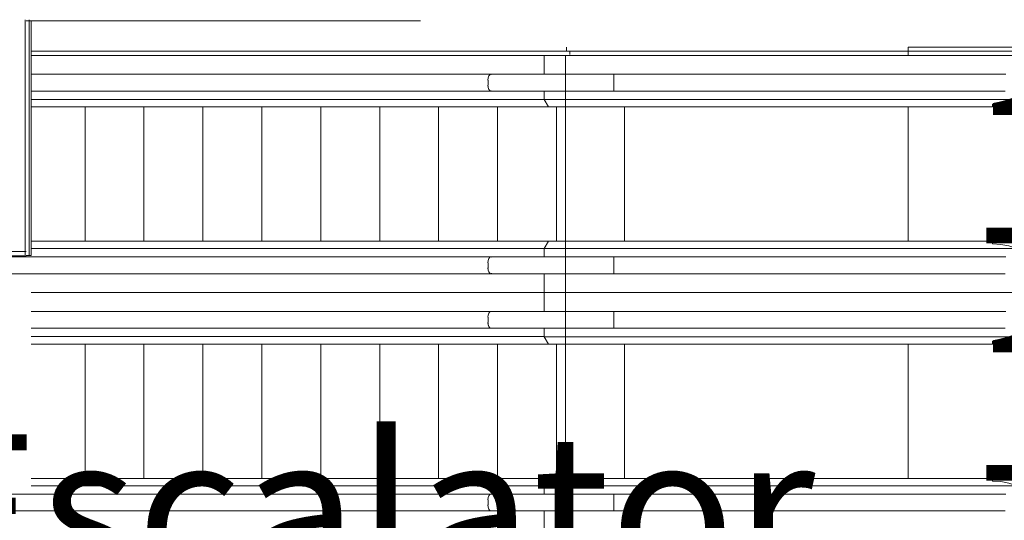
# Model space of a CAD drawing. Units: inches. Extents: x 5920 to 14649, y -490 to 4268.
# Drawn here: x 9137 to 9372, y 3739 to 3858 of the extents above; entities that cross this region are included whole.
import ezdxf

# ---------------------------------------------------------------- set-up
doc = ezdxf.new("R2010")
doc.units = ezdxf.units.IN
doc.header["$LTSCALE"] = 48
doc.header["$MEASUREMENT"] = 0
doc.layers.add('MC-Area Labels', color=151, linetype='Continuous', lineweight=0)
doc.layers.add('MC-BLDG Shell', color=7, linetype='Continuous', lineweight=0)

# ---------------------------------------------------------------- blocks, each defined once
blk = doc.blocks.new('MC-S-L2-Bldg Shell')
at = {"layer": 'MC-BLDG Shell'}
for p, q in [((9138.73, 3801.96), (9138.73, 3857.96)), ((9138.98, 3857.71), (9160.98, 3857.71)), ((9139.73, 3857.96), (9139.73, 3801.96)), ((9140.23, 3801.78), (9140.23, 3857.71)), ((9160.98, 3857.71), (9232.98, 3857.71)), ((9140.23, 3850.45), (9268.54, 3850.45)), ((9267.76, 3851.45), (9267.76, 3850.45)), ((9268.54, 3850.45), (9459.98, 3850.45)), ((9268.54, 3850.45), (9268.54, 3849.66)), ((9459.98, 3851.45), (9349.18, 3851.45)), ((9349.18, 3851.45), (9349.18, 3849.45)), ((9411.23, 3849.45), (9140.23, 3849.45)), ((9140.23, 3849.45), (9262.42, 3849.45)), ((9262.42, 3849.45), (9262.42, 3844.9)), ((9262.42, 3844.9), (9262.42, 3849.45)), ((9267.54, 3849.45), (9262.42, 3849.45)), ((9267.54, 3849.45), (9267.54, 3792.95)), ((9267.54, 3844.92), (9267.54, 3849.45)), ((9267.54, 3849.45), (9375.04, 3849.45)), ((9267.54, 3849.45), (9267.54, 3844.92)), ((9249.73, 3844.95), (9140.23, 3844.95)), ((9249.04, 3843.56), (9249.04, 3842.35)), ((9249.04, 3842.35), (9249.04, 3843.56)), ((9249.81, 3844.95), (9249.73, 3844.95)), ((9369.23, 3844.95), (9279.04, 3844.95)), ((9279.04, 3843.56), (9279.04, 3844.95)), ((9279.04, 3844.95), (9279.04, 3843.56)), ((9279.04, 3842.35), (9279.04, 3843.56)), ((9279.04, 3843.56), (9279.04, 3842.35)), ((9140.23, 3840.95), (9249.73, 3840.95)), ((9249.73, 3840.95), (9249.81, 3840.95)), ((9262.42, 3841.03), (9262.42, 3838.98)), ((9262.42, 3838.98), (9262.42, 3841.03)), ((9267.54, 3838.95), (9267.54, 3841.01)), ((9267.54, 3841.01), (9267.54, 3838.95)), ((9279.04, 3840.95), (9279.04, 3842.35)), ((9279.04, 3842.35), (9279.04, 3840.95)), ((9279.04, 3840.95), (9369.23, 3840.95)), ((9262.42, 3838.98), (9140.23, 3838.98)), ((9263.45, 3837.2), (9262.42, 3838.95)), ((9262.42, 3838.95), (9267.54, 3838.95)), ((9267.54, 3837.2), (9267.54, 3838.95)), ((9267.54, 3838.95), (9375.04, 3838.95)), ((9267.54, 3838.95), (9267.54, 3837.2)), ((9140.23, 3837.2), (9263.45, 3837.2)), ((9153.02, 3837.2), (9153.02, 3805.2)), ((9167.07, 3837.2), (9167.07, 3805.2)), ((9181.11, 3837.2), (9181.11, 3805.2)), ((9195.15, 3837.2), (9195.15, 3805.2)), ((9209.2, 3837.2), (9209.2, 3805.2)), ((9223.24, 3837.2), (9223.24, 3805.2)), ((9237.28, 3837.2), (9237.28, 3805.2)), ((9251.33, 3837.2), (9251.33, 3805.2)), ((9263.45, 3837.2), (9267.54, 3837.2)), ((9265.37, 3837.2), (9265.37, 3805.2)), ((9267.54, 3837.2), (9267.54, 3805.2)), ((9369.23, 3837.2), (9267.54, 3837.2)), ((9281.58, 3837.2), (9281.58, 3805.2)), ((9349.18, 3837.2), (9349.18, 3805.2)), ((9369.23, 3837.2), (9369.23, 3837.86)), ((9140.23, 3805.2), (9263.45, 3805.2)), ((9263.45, 3805.2), (9262.42, 3803.45)), ((9262.42, 3803.45), (9263.45, 3805.2)), ((9263.45, 3805.2), (9267.54, 3805.2)), ((9267.54, 3803.45), (9267.54, 3805.2)), ((9369.23, 3805.2), (9267.54, 3805.2)), ((9267.54, 3805.2), (9267.54, 3803.45)), ((9369.23, 3804.55), (9369.23, 3805.2)), ((9140.23, 3803.45), (9262.42, 3803.45)), ((9262.42, 3803.45), (9262.42, 3801.4)), ((9262.42, 3801.4), (9262.42, 3803.45)), ((9262.42, 3803.45), (9267.54, 3803.45)), ((9267.54, 3801.42), (9267.54, 3803.45)), ((9267.54, 3803.45), (9375.04, 3803.45)), ((9267.54, 3803.45), (9267.54, 3801.42)), ((9249.73, 3801.45), (9039.07, 3801.45)), ((9138.98, 3802.71), (9066.98, 3802.71)), ((9066.98, 3801.71), (9138.98, 3801.71)), ((9138.98, 3801.78), (9140.23, 3801.78)), ((9249.81, 3801.45), (9249.73, 3801.45)), ((9279.04, 3801.45), (9279.04, 3800.06)), ((9369.23, 3801.45), (9279.04, 3801.45)), ((9279.04, 3800.06), (9279.04, 3801.45)), ((9249.04, 3800.06), (9249.04, 3798.85)), ((9249.04, 3798.85), (9249.04, 3800.06)), ((9279.04, 3800.06), (9279.04, 3798.85)), ((9279.04, 3798.85), (9279.04, 3800.06)), ((9279.04, 3798.85), (9279.04, 3797.45)), ((9279.04, 3797.45), (9279.04, 3798.85)), ((9039.07, 3797.45), (9249.73, 3797.45)), ((9249.73, 3797.45), (9249.81, 3797.45)), ((9262.42, 3797.53), (9262.42, 3792.95)), ((9262.42, 3792.95), (9262.42, 3797.53)), ((9267.54, 3792.95), (9267.54, 3797.51)), ((9267.54, 3797.51), (9267.54, 3792.95)), ((9279.04, 3797.45), (9369.23, 3797.45)), ((9411.23, 3792.95), (9140.23, 3792.95)), ((9140.23, 3792.95), (9262.42, 3792.95)), ((9411.23, 3792.95), (9248.58, 3792.95)), ((9262.42, 3792.95), (9262.42, 3788.4)), ((9262.42, 3788.4), (9262.42, 3792.95)), ((9267.54, 3792.95), (9262.42, 3792.95)), ((9267.54, 3792.95), (9267.54, 3736.45)), ((9267.54, 3788.42), (9267.54, 3792.95)), ((9267.54, 3792.95), (9375.04, 3792.95)), ((9267.54, 3792.95), (9267.54, 3788.42)), ((9304.18, 3792.95), (9375.04, 3792.95)), ((9249.73, 3788.45), (9140.23, 3788.45)), ((9249.04, 3787.06), (9249.04, 3785.85)), ((9249.04, 3785.85), (9249.04, 3787.06)), ((9249.81, 3788.45), (9249.73, 3788.45)), ((9369.23, 3788.45), (9279.04, 3788.45)), ((9279.04, 3787.06), (9279.04, 3788.45)), ((9279.04, 3788.45), (9279.04, 3787.06)), ((9279.04, 3785.85), (9279.04, 3787.06)), ((9279.04, 3787.06), (9279.04, 3785.85)), ((9140.23, 3784.45), (9249.73, 3784.45)), ((9249.73, 3784.45), (9249.81, 3784.45)), ((9262.42, 3784.53), (9262.42, 3782.48)), ((9262.42, 3782.48), (9262.42, 3784.53)), ((9267.54, 3782.45), (9267.54, 3784.51)), ((9267.54, 3784.51), (9267.54, 3782.45)), ((9279.04, 3784.45), (9279.04, 3785.85)), ((9279.04, 3785.85), (9279.04, 3784.45)), ((9279.04, 3784.45), (9369.23, 3784.45)), ((9262.42, 3782.48), (9140.23, 3782.48)), ((9263.45, 3780.7), (9262.42, 3782.45)), ((9262.42, 3782.45), (9267.54, 3782.45)), ((9267.54, 3780.7), (9267.54, 3782.45)), ((9267.54, 3782.45), (9375.04, 3782.45)), ((9267.54, 3782.45), (9267.54, 3780.7)), ((9140.23, 3780.7), (9263.45, 3780.7)), ((9153.02, 3780.7), (9153.02, 3748.7)), ((9167.07, 3780.7), (9167.07, 3748.7)), ((9181.11, 3780.7), (9181.11, 3748.7)), ((9195.15, 3780.7), (9195.15, 3748.7)), ((9209.2, 3780.7), (9209.2, 3748.7)), ((9223.24, 3780.7), (9223.24, 3748.7)), ((9237.28, 3780.7), (9237.28, 3748.7)), ((9251.33, 3780.7), (9251.33, 3748.7)), ((9263.45, 3780.7), (9267.54, 3780.7)), ((9265.37, 3780.7), (9265.37, 3748.7)), ((9267.54, 3780.7), (9267.54, 3748.7)), ((9369.23, 3780.7), (9267.54, 3780.7)), ((9281.58, 3780.7), (9281.58, 3748.7)), ((9349.18, 3780.7), (9349.18, 3748.7)), ((9369.23, 3780.7), (9369.23, 3781.36)), ((9140.23, 3748.7), (9263.45, 3748.7)), ((9140.23, 3746.95), (9262.42, 3746.95)), ((9263.45, 3748.7), (9262.42, 3746.95)), ((9262.42, 3746.95), (9263.45, 3748.7)), ((9262.42, 3746.95), (9262.42, 3744.9)), ((9262.42, 3744.9), (9262.42, 3746.95)), ((9262.42, 3746.95), (9267.54, 3746.95)), ((9263.45, 3748.7), (9267.54, 3748.7)), ((9267.54, 3746.95), (9267.54, 3748.7)), ((9369.23, 3748.7), (9267.54, 3748.7)), ((9267.54, 3748.7), (9267.54, 3746.95)), ((9267.54, 3744.92), (9267.54, 3746.95)), ((9267.54, 3746.95), (9375.04, 3746.95)), ((9267.54, 3746.95), (9267.54, 3744.92)), ((9369.23, 3748.05), (9369.23, 3748.7)), ((9249.73, 3744.95), (9039.07, 3744.95)), ((9249.81, 3744.95), (9249.73, 3744.95)), ((9279.04, 3744.95), (9279.04, 3743.56)), ((9369.23, 3744.95), (9279.04, 3744.95)), ((9279.04, 3743.56), (9279.04, 3744.95)), ((9249.04, 3743.56), (9249.04, 3742.35)), ((9249.04, 3742.35), (9249.04, 3743.56)), ((9279.04, 3743.56), (9279.04, 3742.35)), ((9279.04, 3742.35), (9279.04, 3743.56)), ((9279.04, 3742.35), (9279.04, 3740.95)), ((9279.04, 3740.95), (9279.04, 3742.35)), ((9039.07, 3740.95), (9249.73, 3740.95)), ((9249.73, 3740.95), (9249.81, 3740.95)), ((9262.42, 3741.03), (9262.42, 3736.45)), ((9262.42, 3736.45), (9262.42, 3741.03)), ((9267.54, 3736.45), (9267.54, 3741.01)), ((9267.54, 3741.01), (9267.54, 3736.45)), ((9279.04, 3740.95), (9369.23, 3740.95))]:
    blk.add_line(p, q, dxfattribs=at)
at = {"layer": 'MC-BLDG Shell', "flags": 128}
for points in [[(9279.04, 3844.95), (9276.69, 3844.95), (9274.35, 3844.95), (9272.02, 3844.95), (9269.7, 3844.95), (9267.39, 3844.95), (9265.11, 3844.95), (9262.84, 3844.95), (9260.6, 3844.95), (9258.39, 3844.95), (9256.21, 3844.95), (9254.07, 3844.95), (9251.97, 3844.95), (9249.92, 3844.95), (9249.73, 3844.95)], [(9372.44, 3844.95), (9371.84, 3844.95), (9371.23, 3844.95), (9370.62, 3844.95), (9370.01, 3844.95), (9369.4, 3844.95), (9369.23, 3844.95)], [(9249.73, 3840.95), (9251.79, 3840.95), (9253.88, 3840.95), (9256.02, 3840.95), (9258.19, 3840.95), (9260.4, 3840.95), (9262.64, 3840.95), (9264.9, 3840.95), (9267.19, 3840.95), (9269.49, 3840.95), (9271.81, 3840.95), (9274.14, 3840.95), (9276.48, 3840.95), (9278.82, 3840.95), (9279.04, 3840.95)], [(9369.23, 3840.95), (9369.84, 3840.95), (9370.46, 3840.95), (9371.07, 3840.95), (9371.68, 3840.95), (9372.28, 3840.95)], [(9369.23, 3837.86), (9371.22, 3837.98), (9373.17, 3838.35), (9375.04, 3838.95)], [(9375.04, 3803.45), (9373.17, 3804.06), (9371.22, 3804.42), (9369.23, 3804.55)], [(9279.04, 3801.45), (9276.69, 3801.45), (9274.35, 3801.45), (9272.02, 3801.45), (9269.7, 3801.45), (9267.39, 3801.45), (9265.11, 3801.45), (9262.84, 3801.45), (9260.6, 3801.45), (9258.39, 3801.45), (9256.21, 3801.45), (9254.07, 3801.45), (9251.97, 3801.45), (9249.92, 3801.45), (9249.73, 3801.45)], [(9372.44, 3801.45), (9371.84, 3801.45), (9371.23, 3801.45), (9370.62, 3801.45), (9370.01, 3801.45), (9369.4, 3801.45), (9369.23, 3801.45)], [(9249.73, 3797.45), (9251.79, 3797.45), (9253.88, 3797.45), (9256.02, 3797.45), (9258.19, 3797.45), (9260.4, 3797.45), (9262.64, 3797.45), (9264.9, 3797.45), (9267.19, 3797.45), (9269.49, 3797.45), (9271.81, 3797.45), (9274.14, 3797.45), (9276.48, 3797.45), (9278.82, 3797.45), (9279.04, 3797.45)], [(9369.23, 3797.45), (9369.84, 3797.45), (9370.46, 3797.45), (9371.07, 3797.45), (9371.68, 3797.45), (9372.28, 3797.45)], [(9279.04, 3788.45), (9276.69, 3788.45), (9274.35, 3788.45), (9272.02, 3788.45), (9269.7, 3788.45), (9267.39, 3788.45), (9265.11, 3788.45), (9262.84, 3788.45), (9260.6, 3788.45), (9258.39, 3788.45), (9256.21, 3788.45), (9254.07, 3788.45), (9251.97, 3788.45), (9249.92, 3788.45), (9249.73, 3788.45)], [(9372.44, 3788.45), (9371.84, 3788.45), (9371.23, 3788.45), (9370.62, 3788.45), (9370.01, 3788.45), (9369.4, 3788.45), (9369.23, 3788.45)], [(9249.73, 3784.45), (9251.79, 3784.45), (9253.88, 3784.45), (9256.02, 3784.45), (9258.19, 3784.45), (9260.4, 3784.45), (9262.64, 3784.45), (9264.9, 3784.45), (9267.19, 3784.45), (9269.49, 3784.45), (9271.81, 3784.45), (9274.14, 3784.45), (9276.48, 3784.45), (9278.82, 3784.45), (9279.04, 3784.45)], [(9369.23, 3784.45), (9369.84, 3784.45), (9370.46, 3784.45), (9371.07, 3784.45), (9371.68, 3784.45), (9372.28, 3784.45)], [(9369.23, 3781.36), (9371.22, 3781.48), (9373.17, 3781.85), (9375.04, 3782.45)], [(9375.04, 3746.95), (9373.17, 3747.56), (9371.22, 3747.92), (9369.23, 3748.05)], [(9279.04, 3744.95), (9276.69, 3744.95), (9274.35, 3744.95), (9272.02, 3744.95), (9269.7, 3744.95), (9267.39, 3744.95), (9265.11, 3744.95), (9262.84, 3744.95), (9260.6, 3744.95), (9258.39, 3744.95), (9256.21, 3744.95), (9254.07, 3744.95), (9251.97, 3744.95), (9249.92, 3744.95), (9249.73, 3744.95)], [(9372.44, 3744.95), (9371.84, 3744.95), (9371.23, 3744.95), (9370.62, 3744.95), (9370.01, 3744.95), (9369.4, 3744.95), (9369.23, 3744.95)], [(9249.73, 3740.95), (9251.79, 3740.95), (9253.88, 3740.95), (9256.02, 3740.95), (9258.19, 3740.95), (9260.4, 3740.95), (9262.64, 3740.95), (9264.9, 3740.95), (9267.19, 3740.95), (9269.49, 3740.95), (9271.81, 3740.95), (9274.14, 3740.95), (9276.48, 3740.95), (9278.82, 3740.95), (9279.04, 3740.95)], [(9369.23, 3740.95), (9369.84, 3740.95), (9370.46, 3740.95), (9371.07, 3740.95), (9371.68, 3740.95), (9372.28, 3740.95)]]:
    blk.add_lwpolyline(points, dxfattribs=at)
at = {"layer": 'MC-BLDG Shell'}
for centre, major_axis, start_param, end_param in [((9249.73, 3843.56), (0, -1.4), 3.141593, 4.712389), ((9249.73, 3843.56), (0, 1.4), 0, 1.570796), ((9249.81, 3843.56), (0, -1.4), 2.879793, 3.141593), ((9249.81, 3843.56), (0, -1.4), 2.879793, 3.141593), ((9249.73, 3842.35), (0, -1.4), 4.712389, 6.283185), ((9249.73, 3842.35), (0, 1.4), 1.570796, 3.141593), ((9249.81, 3842.35), (0, -1.4), 0, 0.261799), ((9249.81, 3842.35), (0, -1.4), 0, 0.261799), ((9249.73, 3800.06), (0, -1.4), 3.141593, 4.712389), ((9249.73, 3800.06), (0, 1.4), 0, 1.570796), ((9249.81, 3800.06), (0, -1.4), 2.879793, 3.141593), ((9249.81, 3800.06), (0, -1.4), 2.879793, 3.141593), ((9249.73, 3798.85), (0, -1.4), 4.712389, 6.283185), ((9249.73, 3798.85), (0, 1.4), 1.570796, 3.141593), ((9249.81, 3798.85), (0, -1.4), 0, 0.261799), ((9249.81, 3798.85), (0, -1.4), 0, 0.261799), ((9249.73, 3787.06), (0, -1.4), 3.141593, 4.712389), ((9249.73, 3787.06), (0, 1.4), 0, 1.570796), ((9249.81, 3787.06), (0, -1.4), 2.879793, 3.141593), ((9249.81, 3787.06), (0, -1.4), 2.879793, 3.141593), ((9249.73, 3785.85), (0, -1.4), 4.712389, 6.283185), ((9249.73, 3785.85), (0, 1.4), 1.570796, 3.141593), ((9249.81, 3785.85), (0, -1.4), 0, 0.261799), ((9249.81, 3785.85), (0, -1.4), 0, 0.261799), ((9249.73, 3743.56), (0, -1.4), 3.141593, 4.712389), ((9249.73, 3743.56), (0, 1.4), 0, 1.570796), ((9249.81, 3743.56), (0, -1.4), 2.879793, 3.141593), ((9249.81, 3743.56), (0, -1.4), 2.879793, 3.141593), ((9249.73, 3742.35), (0, -1.4), 4.712389, 6.283185), ((9249.73, 3742.35), (0, 1.4), 1.570796, 3.141593), ((9249.81, 3742.35), (0, -1.4), 0, 0.261799), ((9249.81, 3742.35), (0, -1.4), 0, 0.261799)]:
    blk.add_ellipse(centre, major_axis=major_axis, ratio=0.5, start_param=start_param, end_param=end_param, dxfattribs=at)

msp = doc.modelspace()

# ---------------------------------------------------------------- block references
at = {"layer": 'MC-BLDG Shell'}
msp.add_blockref('MC-S-L2-Bldg Shell', (0, 0), dxfattribs=at)

# ---------------------------------------------------------------- next in the draw order: texts
at = {"layer": 'MC-Area Labels', "color": 151, "char_height": 36, "attachment_point": 5}
for s, insert, width in [('{\\fCentury Gothic|b0|i0|c0|p34;15 A}', (9411.13, 3822.66), 115.459), ('{\\fCentury Gothic|b0|i0|c0|p34;16 A}', (9411.13, 3766.16), 115.459), ('{\\fCentury Gothic|b0|i0|c0|p34;Escalator}', (9220.17, 3741.2), 489.2986)]:
    msp.add_mtext(s, dxfattribs=dict(at, insert=insert, width=width))

doc.saveas('drawing.dxf')
